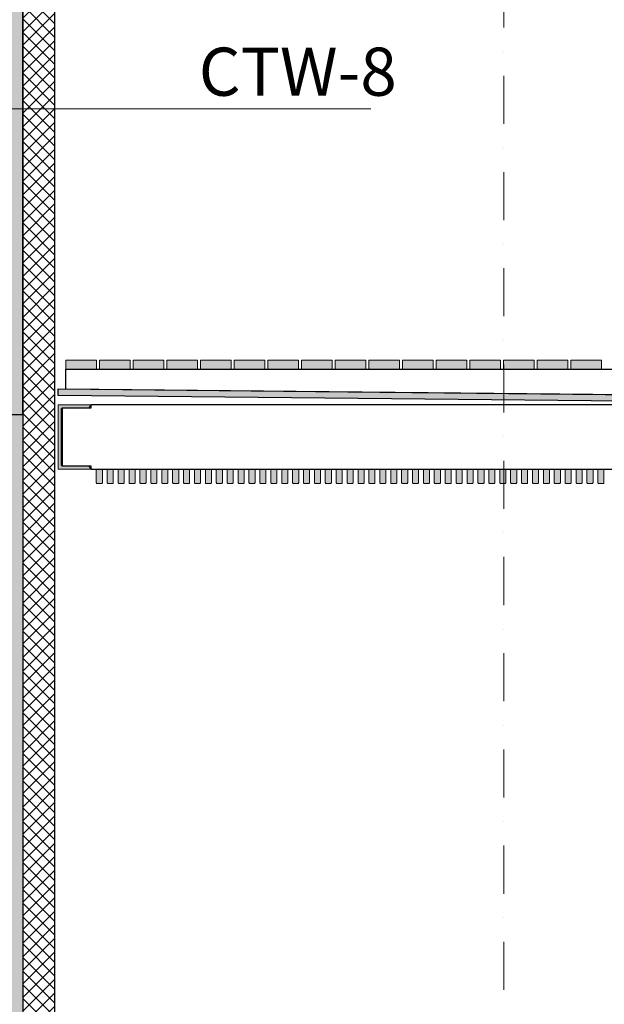
# Model space of a CAD drawing. Units: millimetres. Extents: x -605799 to 175604059, y -124063883 to 99794485.
# Drawn here: x -171812 to -169988, y -78813 to -75742 of the extents above; entities that cross this region are included whole.
import ezdxf

# ---------------------------------------------------------------- set-up
doc = ezdxf.new("R2010")
doc.units = ezdxf.units.MM
doc.header["$LTSCALE"] = 0.5
doc.linetypes.add('DASHDOT', pattern=[1, 0.5, -0.25, 0, -0.25])
doc.layers.get('0').update_dxf_attribs({"lineweight": 18})
for name, color, linetype in [('___CUT_no_1', 7, 'Continuous'), ('Concrete', 151, 'Continuous'), ('Concrete_H', 252, 'Continuous'), ('Insulation', 40, 'Continuous'), ('Wood', 32, 'Continuous'), ('Wood_veneer', 13, 'Continuous')]:
    doc.layers.add(name, color=color, linetype=linetype)
doc.layers.add('__AXIS', color=7, linetype='DASHDOT', lineweight=15, true_color=0xe600e6)
for name, color, linetype, lineweight in [('_Parking_place_TXT', 5, 'Continuous', 13), ('Insulation_H', 43, 'Continuous', 9), ('R_metal', 181, 'Continuous', 13), ('terrace_table', 33, 'Continuous', 15), ('TXT_note', 7, 'Continuous', 13)]:
    doc.layers.add(name, color=color, linetype=linetype, lineweight=lineweight)
doc.styles.add('S', font='simplex.shx', dxfattribs={"width": 0.8})
pattern_1 = [(45, (0, 0), (17.67767, 53.033009), [25, -25, 0, -25, 0, -25])]

# ---------------------------------------------------------------- blocks, each defined once
blk = doc.blocks.new('lyige-1')
at = {"layer": 'Concrete_H'}
h = blk.add_hatch(dxfattribs=at)
h.set_pattern_fill('MUDST', color=256, scale=100, angle=45, style=0, double=1)
h.set_pattern_definition(pattern_1)
h.paths.add_polyline_path([(40265.2077483, 6870), (40265.2077483, 5050), (40465.2077483, 5050), (40465.2077483, 6620), (46425.2077483, 6620), (46425.2077483, 3350), (46625.2077484, 3350), (46625.2077484, 6620), (49375.2077482, 6620), (49375.2077482, 3350), (49575.2077483, 3350), (49575.2077483, 6620), (58725.2077482, 6620), (58725.2077482, 3350), (58925.2077482, 3350), (58925.2077482, 6620), (60525.2077482, 6620), (60525.2077482, 6870)])
h = blk.add_hatch(dxfattribs=at)
h.set_pattern_fill('MUDST', color=256, scale=100, angle=45, style=0, double=1)
h.set_pattern_definition(pattern_1)
h.paths.add_polyline_path([(44625.2077483, 3100), (40465.2077483, 3100), (40465.2077483, 1530), (40265.2077483, 1530), (40265.2077483, 3350), (58925.2077482, 3350), (58925.2077482, -170), (58725.2077482, -170), (58725.2077482, 3100), (49575.2077483, 3100), (49575.2077483, -170), (49375.2077482, -170), (49375.2077482, 3100), (44825.2077484, 3100), (44825.2077484, -170), (44625.2077483, -170)])
at = {"layer": 'Insulation_H'}
h = blk.add_hatch(dxfattribs=at)
h.set_pattern_fill('_USER', color=256, scale=30, angle=45, style=0, double=1, pattern_type=0)
h.set_pattern_definition([(45, (50235.208, -622.82), (-21.2132, 21.2132), []), (135, (50235.208, -622.82), (-21.2132, -21.2132), [])])
h.paths.add_polyline_path([(59025.2077482, 6620), (58925.2077482, 6620), (58925.2077482, 0), (59025.2077482, 0)])
at = {"layer": 'R_metal'}
h = blk.add_hatch(color=256, dxfattribs=at)
edge = h.paths.add_edge_path()
edge.add_line((59127.2077482, 3190), (59048.2077482, 3190))
edge.add_arc((59048.2077482, 3193), 3, -180, -90, ccw=False)
edge.add_line((59045.2077482, 3193), (59045.2077482, 3367))
edge.add_arc((59048.2077482, 3367), 3, 90, 180, ccw=False)
edge.add_line((59048.2077482, 3370), (59127.2077482, 3370))
edge.add_arc((59127.2077482, 3378), 8, -90, 0)
edge.add_line((59135.2077482, 3378), (59135.2077482, 3380))
edge.add_line((59135.2077482, 3380), (59035.2077482, 3380))
edge.add_line((59035.2077482, 3380), (59035.2077482, 3180))
edge.add_line((59035.2077482, 3180), (59135.2077482, 3180))
edge.add_line((59135.2077482, 3180), (59135.2077482, 3182))
edge.add_arc((59127.2077482, 3182), 8, 0, 90)
at = {"layer": 'terrace_table'}
for points in [[(59154.8773272, 3492), (59059.8773272, 3492), (59059.8773272, 3520), (59154.8773272, 3520)], [(59259.8773272, 3492), (59164.8773272, 3492), (59164.8773272, 3520), (59259.8773272, 3520)], [(59364.8773272, 3492), (59269.8773272, 3492), (59269.8773272, 3520), (59364.8773272, 3520)], [(59469.8773272, 3492), (59374.8773272, 3492), (59374.8773272, 3520), (59469.8773272, 3520)], [(59574.8773272, 3492), (59479.8773272, 3492), (59479.8773272, 3520), (59574.8773272, 3520)], [(59679.8773272, 3492), (59584.8773272, 3492), (59584.8773272, 3520), (59679.8773272, 3520)], [(59784.8773272, 3492), (59689.8773272, 3492), (59689.8773272, 3520), (59784.8773272, 3520)], [(59889.8773272, 3492), (59794.8773272, 3492), (59794.8773272, 3520), (59889.8773272, 3520)], [(59994.8773272, 3492), (59899.8773272, 3492), (59899.8773272, 3520), (59994.8773272, 3520)], [(60099.8773272, 3492), (60004.8773272, 3492), (60004.8773272, 3520), (60099.8773272, 3520)], [(60204.8773272, 3492), (60109.8773272, 3492), (60109.8773272, 3520), (60204.8773272, 3520)], [(60309.8773272, 3492), (60214.8773272, 3492), (60214.8773272, 3520), (60309.8773272, 3520)], [(60414.8773272, 3492), (60319.8773272, 3492), (60319.8773272, 3520), (60414.8773272, 3520)], [(60519.8773272, 3492), (60424.8773272, 3492), (60424.8773272, 3520), (60519.8773272, 3520)], [(60624.8773272, 3492), (60529.8773272, 3492), (60529.8773272, 3520), (60624.8773272, 3520)], [(60729.8773272, 3492), (60634.8773272, 3492), (60634.8773272, 3520), (60729.8773272, 3520)]]:
    blk.add_hatch(color=256, dxfattribs=at).paths.add_polyline_path(points)
at = {"layer": 'Wood'}
blk.add_hatch(color=256, dxfattribs=at).paths.add_polyline_path([(59035.2077482, 3429.8983847), (61945.2077482, 3400.021588), (61945.0024202, 3380.022642), (59035.2077482, 3409.8973306)])
at = {"layer": 'Wood_veneer'}
h = blk.add_hatch(color=256, dxfattribs=at)
h.dxf.hatch_style = 1
edge = h.paths.add_edge_path()
edge.add_line((59170.7077482, 3135), (59157.7077482, 3135))
edge.add_arc((59157.7077482, 3138), 3, 180, 270, ccw=False)
edge.add_line((59154.7077482, 3138), (59154.7077482, 3180))
edge.add_line((59154.7077482, 3180), (59173.7077482, 3180))
edge.add_line((59173.7077482, 3180), (59173.7077482, 3138))
edge.add_arc((59170.7077482, 3138), 3, 270, 360, ccw=False)
h = blk.add_hatch(color=256, dxfattribs=at)
h.dxf.hatch_style = 1
edge = h.paths.add_edge_path()
edge.add_line((59204.7077482, 3135), (59191.7077482, 3135))
edge.add_arc((59191.7077482, 3138), 3, 180, 270, ccw=False)
edge.add_line((59188.7077482, 3138), (59188.7077482, 3180))
edge.add_line((59188.7077482, 3180), (59207.7077482, 3180))
edge.add_line((59207.7077482, 3180), (59207.7077482, 3138))
edge.add_arc((59204.7077482, 3138), 3, 270, 360, ccw=False)
h = blk.add_hatch(color=256, dxfattribs=at)
h.dxf.hatch_style = 1
edge = h.paths.add_edge_path()
edge.add_line((59238.7077482, 3135), (59225.7077482, 3135))
edge.add_arc((59225.7077482, 3138), 3, 180, 270, ccw=False)
edge.add_line((59222.7077482, 3138), (59222.7077482, 3180))
edge.add_line((59222.7077482, 3180), (59241.7077482, 3180))
edge.add_line((59241.7077482, 3180), (59241.7077482, 3138))
edge.add_arc((59238.7077482, 3138), 3, 270, 360, ccw=False)
h = blk.add_hatch(color=256, dxfattribs=at)
h.dxf.hatch_style = 1
edge = h.paths.add_edge_path()
edge.add_line((59272.7077482, 3135), (59259.7077482, 3135))
edge.add_arc((59259.7077482, 3138), 3, 180, 270, ccw=False)
edge.add_line((59256.7077482, 3138), (59256.7077482, 3180))
edge.add_line((59256.7077482, 3180), (59275.7077482, 3180))
edge.add_line((59275.7077482, 3180), (59275.7077482, 3138))
edge.add_arc((59272.7077482, 3138), 3, 270, 360, ccw=False)
h = blk.add_hatch(color=256, dxfattribs=at)
h.dxf.hatch_style = 1
edge = h.paths.add_edge_path()
edge.add_line((59306.7077482, 3135), (59293.7077482, 3135))
edge.add_arc((59293.7077482, 3138), 3, 180, 270, ccw=False)
edge.add_line((59290.7077482, 3138), (59290.7077482, 3180))
edge.add_line((59290.7077482, 3180), (59309.7077482, 3180))
edge.add_line((59309.7077482, 3180), (59309.7077482, 3138))
edge.add_arc((59306.7077482, 3138), 3, 270, 360, ccw=False)
h = blk.add_hatch(color=256, dxfattribs=at)
h.dxf.hatch_style = 1
edge = h.paths.add_edge_path()
edge.add_line((59340.7077482, 3135), (59327.7077482, 3135))
edge.add_arc((59327.7077482, 3138), 3, 180, 270, ccw=False)
edge.add_line((59324.7077482, 3138), (59324.7077482, 3180))
edge.add_line((59324.7077482, 3180), (59343.7077482, 3180))
edge.add_line((59343.7077482, 3180), (59343.7077482, 3138))
edge.add_arc((59340.7077482, 3138), 3, 270, 360, ccw=False)
h = blk.add_hatch(color=256, dxfattribs=at)
h.dxf.hatch_style = 1
edge = h.paths.add_edge_path()
edge.add_line((59374.7077482, 3135), (59361.7077482, 3135))
edge.add_arc((59361.7077482, 3138), 3, 180, 270, ccw=False)
edge.add_line((59358.7077482, 3138), (59358.7077482, 3180))
edge.add_line((59358.7077482, 3180), (59377.7077482, 3180))
edge.add_line((59377.7077482, 3180), (59377.7077482, 3138))
edge.add_arc((59374.7077482, 3138), 3, 270, 360, ccw=False)
h = blk.add_hatch(color=256, dxfattribs=at)
h.dxf.hatch_style = 1
edge = h.paths.add_edge_path()
edge.add_line((59408.7077482, 3135), (59395.7077482, 3135))
edge.add_arc((59395.7077482, 3138), 3, 180, 270, ccw=False)
edge.add_line((59392.7077482, 3138), (59392.7077482, 3180))
edge.add_line((59392.7077482, 3180), (59411.7077482, 3180))
edge.add_line((59411.7077482, 3180), (59411.7077482, 3138))
edge.add_arc((59408.7077482, 3138), 3, 270, 360, ccw=False)
h = blk.add_hatch(color=256, dxfattribs=at)
h.dxf.hatch_style = 1
edge = h.paths.add_edge_path()
edge.add_line((59442.7077482, 3135), (59429.7077482, 3135))
edge.add_arc((59429.7077482, 3138), 3, 180, 270, ccw=False)
edge.add_line((59426.7077482, 3138), (59426.7077482, 3180))
edge.add_line((59426.7077482, 3180), (59445.7077482, 3180))
edge.add_line((59445.7077482, 3180), (59445.7077482, 3138))
edge.add_arc((59442.7077482, 3138), 3, 270, 360, ccw=False)
h = blk.add_hatch(color=256, dxfattribs=at)
h.dxf.hatch_style = 1
edge = h.paths.add_edge_path()
edge.add_line((59476.7077482, 3135), (59463.7077482, 3135))
edge.add_arc((59463.7077482, 3138), 3, 180, 270, ccw=False)
edge.add_line((59460.7077482, 3138), (59460.7077482, 3180))
edge.add_line((59460.7077482, 3180), (59479.7077482, 3180))
edge.add_line((59479.7077482, 3180), (59479.7077482, 3138))
edge.add_arc((59476.7077482, 3138), 3, 270, 360, ccw=False)
h = blk.add_hatch(color=256, dxfattribs=at)
h.dxf.hatch_style = 1
edge = h.paths.add_edge_path()
edge.add_line((59510.7077482, 3135), (59497.7077482, 3135))
edge.add_arc((59497.7077482, 3138), 3, 180, 270, ccw=False)
edge.add_line((59494.7077482, 3138), (59494.7077482, 3180))
edge.add_line((59494.7077482, 3180), (59513.7077482, 3180))
edge.add_line((59513.7077482, 3180), (59513.7077482, 3138))
edge.add_arc((59510.7077482, 3138), 3, 270, 360, ccw=False)
h = blk.add_hatch(color=256, dxfattribs=at)
h.dxf.hatch_style = 1
edge = h.paths.add_edge_path()
edge.add_line((59544.7077482, 3135), (59531.7077482, 3135))
edge.add_arc((59531.7077482, 3138), 3, 180, 270, ccw=False)
edge.add_line((59528.7077482, 3138), (59528.7077482, 3180))
edge.add_line((59528.7077482, 3180), (59547.7077482, 3180))
edge.add_line((59547.7077482, 3180), (59547.7077482, 3138))
edge.add_arc((59544.7077482, 3138), 3, 270, 360, ccw=False)
h = blk.add_hatch(color=256, dxfattribs=at)
h.dxf.hatch_style = 1
edge = h.paths.add_edge_path()
edge.add_line((59578.7077482, 3135), (59565.7077482, 3135))
edge.add_arc((59565.7077482, 3138), 3, 180, 270, ccw=False)
edge.add_line((59562.7077482, 3138), (59562.7077482, 3180))
edge.add_line((59562.7077482, 3180), (59581.7077482, 3180))
edge.add_line((59581.7077482, 3180), (59581.7077482, 3138))
edge.add_arc((59578.7077482, 3138), 3, 270, 360, ccw=False)
h = blk.add_hatch(color=256, dxfattribs=at)
h.dxf.hatch_style = 1
edge = h.paths.add_edge_path()
edge.add_line((59612.7077482, 3135), (59599.7077482, 3135))
edge.add_arc((59599.7077482, 3138), 3, 180, 270, ccw=False)
edge.add_line((59596.7077482, 3138), (59596.7077482, 3180))
edge.add_line((59596.7077482, 3180), (59615.7077482, 3180))
edge.add_line((59615.7077482, 3180), (59615.7077482, 3138))
edge.add_arc((59612.7077482, 3138), 3, 270, 360, ccw=False)
h = blk.add_hatch(color=256, dxfattribs=at)
h.dxf.hatch_style = 1
edge = h.paths.add_edge_path()
edge.add_line((59646.7077482, 3135), (59633.7077482, 3135))
edge.add_arc((59633.7077482, 3138), 3, 180, 270, ccw=False)
edge.add_line((59630.7077482, 3138), (59630.7077482, 3180))
edge.add_line((59630.7077482, 3180), (59649.7077482, 3180))
edge.add_line((59649.7077482, 3180), (59649.7077482, 3138))
edge.add_arc((59646.7077482, 3138), 3, 270, 360, ccw=False)
h = blk.add_hatch(color=256, dxfattribs=at)
h.dxf.hatch_style = 1
edge = h.paths.add_edge_path()
edge.add_line((59680.7077482, 3135), (59667.7077482, 3135))
edge.add_arc((59667.7077482, 3138), 3, 180, 270, ccw=False)
edge.add_line((59664.7077482, 3138), (59664.7077482, 3180))
edge.add_line((59664.7077482, 3180), (59683.7077482, 3180))
edge.add_line((59683.7077482, 3180), (59683.7077482, 3138))
edge.add_arc((59680.7077482, 3138), 3, 270, 360, ccw=False)
h = blk.add_hatch(color=256, dxfattribs=at)
h.dxf.hatch_style = 1
edge = h.paths.add_edge_path()
edge.add_line((59714.7077482, 3135), (59701.7077482, 3135))
edge.add_arc((59701.7077482, 3138), 3, 180, 270, ccw=False)
edge.add_line((59698.7077482, 3138), (59698.7077482, 3180))
edge.add_line((59698.7077482, 3180), (59717.7077482, 3180))
edge.add_line((59717.7077482, 3180), (59717.7077482, 3138))
edge.add_arc((59714.7077482, 3138), 3, 270, 360, ccw=False)
h = blk.add_hatch(color=256, dxfattribs=at)
h.dxf.hatch_style = 1
edge = h.paths.add_edge_path()
edge.add_line((59748.7077482, 3135), (59735.7077482, 3135))
edge.add_arc((59735.7077482, 3138), 3, 180, 270, ccw=False)
edge.add_line((59732.7077482, 3138), (59732.7077482, 3180))
edge.add_line((59732.7077482, 3180), (59751.7077482, 3180))
edge.add_line((59751.7077482, 3180), (59751.7077482, 3138))
edge.add_arc((59748.7077482, 3138), 3, 270, 360, ccw=False)
h = blk.add_hatch(color=256, dxfattribs=at)
h.dxf.hatch_style = 1
edge = h.paths.add_edge_path()
edge.add_line((59782.7077482, 3135), (59769.7077482, 3135))
edge.add_arc((59769.7077482, 3138), 3, 180, 270, ccw=False)
edge.add_line((59766.7077482, 3138), (59766.7077482, 3180))
edge.add_line((59766.7077482, 3180), (59785.7077482, 3180))
edge.add_line((59785.7077482, 3180), (59785.7077482, 3138))
edge.add_arc((59782.7077482, 3138), 3, 270, 360, ccw=False)
h = blk.add_hatch(color=256, dxfattribs=at)
h.dxf.hatch_style = 1
edge = h.paths.add_edge_path()
edge.add_line((59816.7077482, 3135), (59803.7077482, 3135))
edge.add_arc((59803.7077482, 3138), 3, 180, 270, ccw=False)
edge.add_line((59800.7077482, 3138), (59800.7077482, 3180))
edge.add_line((59800.7077482, 3180), (59819.7077482, 3180))
edge.add_line((59819.7077482, 3180), (59819.7077482, 3138))
edge.add_arc((59816.7077482, 3138), 3, 270, 360, ccw=False)
h = blk.add_hatch(color=256, dxfattribs=at)
h.dxf.hatch_style = 1
edge = h.paths.add_edge_path()
edge.add_line((59850.7077482, 3135), (59837.7077482, 3135))
edge.add_arc((59837.7077482, 3138), 3, 180, 270, ccw=False)
edge.add_line((59834.7077482, 3138), (59834.7077482, 3180))
edge.add_line((59834.7077482, 3180), (59853.7077482, 3180))
edge.add_line((59853.7077482, 3180), (59853.7077482, 3138))
edge.add_arc((59850.7077482, 3138), 3, 270, 360, ccw=False)
h = blk.add_hatch(color=256, dxfattribs=at)
h.dxf.hatch_style = 1
edge = h.paths.add_edge_path()
edge.add_line((59884.7077482, 3135), (59871.7077482, 3135))
edge.add_arc((59871.7077482, 3138), 3, 180, 270, ccw=False)
edge.add_line((59868.7077482, 3138), (59868.7077482, 3180))
edge.add_line((59868.7077482, 3180), (59887.7077482, 3180))
edge.add_line((59887.7077482, 3180), (59887.7077482, 3138))
edge.add_arc((59884.7077482, 3138), 3, 270, 360, ccw=False)
h = blk.add_hatch(color=256, dxfattribs=at)
h.dxf.hatch_style = 1
edge = h.paths.add_edge_path()
edge.add_line((59918.7077482, 3135), (59905.7077482, 3135))
edge.add_arc((59905.7077482, 3138), 3, 180, 270, ccw=False)
edge.add_line((59902.7077482, 3138), (59902.7077482, 3180))
edge.add_line((59902.7077482, 3180), (59921.7077482, 3180))
edge.add_line((59921.7077482, 3180), (59921.7077482, 3138))
edge.add_arc((59918.7077482, 3138), 3, 270, 360, ccw=False)
h = blk.add_hatch(color=256, dxfattribs=at)
h.dxf.hatch_style = 1
edge = h.paths.add_edge_path()
edge.add_line((59952.7077482, 3135), (59939.7077482, 3135))
edge.add_arc((59939.7077482, 3138), 3, 180, 270, ccw=False)
edge.add_line((59936.7077482, 3138), (59936.7077482, 3180))
edge.add_line((59936.7077482, 3180), (59955.7077482, 3180))
edge.add_line((59955.7077482, 3180), (59955.7077482, 3138))
edge.add_arc((59952.7077482, 3138), 3, 270, 360, ccw=False)
h = blk.add_hatch(color=256, dxfattribs=at)
h.dxf.hatch_style = 1
edge = h.paths.add_edge_path()
edge.add_line((59986.7077482, 3135), (59973.7077482, 3135))
edge.add_arc((59973.7077482, 3138), 3, 180, 270, ccw=False)
edge.add_line((59970.7077482, 3138), (59970.7077482, 3180))
edge.add_line((59970.7077482, 3180), (59989.7077482, 3180))
edge.add_line((59989.7077482, 3180), (59989.7077482, 3138))
edge.add_arc((59986.7077482, 3138), 3, 270, 360, ccw=False)
h = blk.add_hatch(color=256, dxfattribs=at)
h.dxf.hatch_style = 1
edge = h.paths.add_edge_path()
edge.add_line((60020.7077482, 3135), (60007.7077482, 3135))
edge.add_arc((60007.7077482, 3138), 3, 180, 270, ccw=False)
edge.add_line((60004.7077482, 3138), (60004.7077482, 3180))
edge.add_line((60004.7077482, 3180), (60023.7077482, 3180))
edge.add_line((60023.7077482, 3180), (60023.7077482, 3138))
edge.add_arc((60020.7077482, 3138), 3, 270, 360, ccw=False)
h = blk.add_hatch(color=256, dxfattribs=at)
h.dxf.hatch_style = 1
edge = h.paths.add_edge_path()
edge.add_line((60054.7077482, 3135), (60041.7077482, 3135))
edge.add_arc((60041.7077482, 3138), 3, 180, 270, ccw=False)
edge.add_line((60038.7077482, 3138), (60038.7077482, 3180))
edge.add_line((60038.7077482, 3180), (60057.7077482, 3180))
edge.add_line((60057.7077482, 3180), (60057.7077482, 3138))
edge.add_arc((60054.7077482, 3138), 3, 270, 360, ccw=False)
h = blk.add_hatch(color=256, dxfattribs=at)
h.dxf.hatch_style = 1
edge = h.paths.add_edge_path()
edge.add_line((60088.7077482, 3135), (60075.7077482, 3135))
edge.add_arc((60075.7077482, 3138), 3, 180, 270, ccw=False)
edge.add_line((60072.7077482, 3138), (60072.7077482, 3180))
edge.add_line((60072.7077482, 3180), (60091.7077482, 3180))
edge.add_line((60091.7077482, 3180), (60091.7077482, 3138))
edge.add_arc((60088.7077482, 3138), 3, 270, 360, ccw=False)
h = blk.add_hatch(color=256, dxfattribs=at)
h.dxf.hatch_style = 1
edge = h.paths.add_edge_path()
edge.add_line((60122.7077482, 3135), (60109.7077482, 3135))
edge.add_arc((60109.7077482, 3138), 3, 180, 270, ccw=False)
edge.add_line((60106.7077482, 3138), (60106.7077482, 3180))
edge.add_line((60106.7077482, 3180), (60125.7077482, 3180))
edge.add_line((60125.7077482, 3180), (60125.7077482, 3138))
edge.add_arc((60122.7077482, 3138), 3, 270, 360, ccw=False)
h = blk.add_hatch(color=256, dxfattribs=at)
h.dxf.hatch_style = 1
edge = h.paths.add_edge_path()
edge.add_line((60156.7077482, 3135), (60143.7077482, 3135))
edge.add_arc((60143.7077482, 3138), 3, 180, 270, ccw=False)
edge.add_line((60140.7077482, 3138), (60140.7077482, 3180))
edge.add_line((60140.7077482, 3180), (60159.7077482, 3180))
edge.add_line((60159.7077482, 3180), (60159.7077482, 3138))
edge.add_arc((60156.7077482, 3138), 3, 270, 360, ccw=False)
h = blk.add_hatch(color=256, dxfattribs=at)
h.dxf.hatch_style = 1
edge = h.paths.add_edge_path()
edge.add_line((60190.7077482, 3135), (60177.7077482, 3135))
edge.add_arc((60177.7077482, 3138), 3, 180, 270, ccw=False)
edge.add_line((60174.7077482, 3138), (60174.7077482, 3180))
edge.add_line((60174.7077482, 3180), (60193.7077482, 3180))
edge.add_line((60193.7077482, 3180), (60193.7077482, 3138))
edge.add_arc((60190.7077482, 3138), 3, 270, 360, ccw=False)
h = blk.add_hatch(color=256, dxfattribs=at)
h.dxf.hatch_style = 1
edge = h.paths.add_edge_path()
edge.add_line((60224.7077482, 3135), (60211.7077482, 3135))
edge.add_arc((60211.7077482, 3138), 3, 180, 270, ccw=False)
edge.add_line((60208.7077482, 3138), (60208.7077482, 3180))
edge.add_line((60208.7077482, 3180), (60227.7077482, 3180))
edge.add_line((60227.7077482, 3180), (60227.7077482, 3138))
edge.add_arc((60224.7077482, 3138), 3, 270, 360, ccw=False)
h = blk.add_hatch(color=256, dxfattribs=at)
h.dxf.hatch_style = 1
edge = h.paths.add_edge_path()
edge.add_line((60258.7077482, 3135), (60245.7077482, 3135))
edge.add_arc((60245.7077482, 3138), 3, 180, 270, ccw=False)
edge.add_line((60242.7077482, 3138), (60242.7077482, 3180))
edge.add_line((60242.7077482, 3180), (60261.7077482, 3180))
edge.add_line((60261.7077482, 3180), (60261.7077482, 3138))
edge.add_arc((60258.7077482, 3138), 3, 270, 360, ccw=False)
h = blk.add_hatch(color=256, dxfattribs=at)
h.dxf.hatch_style = 1
edge = h.paths.add_edge_path()
edge.add_line((60292.7077482, 3135), (60279.7077482, 3135))
edge.add_arc((60279.7077482, 3138), 3, 180, 270, ccw=False)
edge.add_line((60276.7077482, 3138), (60276.7077482, 3180))
edge.add_line((60276.7077482, 3180), (60295.7077482, 3180))
edge.add_line((60295.7077482, 3180), (60295.7077482, 3138))
edge.add_arc((60292.7077482, 3138), 3, 270, 360, ccw=False)
h = blk.add_hatch(color=256, dxfattribs=at)
h.dxf.hatch_style = 1
edge = h.paths.add_edge_path()
edge.add_line((60326.7077482, 3135), (60313.7077482, 3135))
edge.add_arc((60313.7077482, 3138), 3, 180, 270, ccw=False)
edge.add_line((60310.7077482, 3138), (60310.7077482, 3180))
edge.add_line((60310.7077482, 3180), (60329.7077482, 3180))
edge.add_line((60329.7077482, 3180), (60329.7077482, 3138))
edge.add_arc((60326.7077482, 3138), 3, 270, 360, ccw=False)
h = blk.add_hatch(color=256, dxfattribs=at)
h.dxf.hatch_style = 1
edge = h.paths.add_edge_path()
edge.add_line((60360.7077482, 3135), (60347.7077482, 3135))
edge.add_arc((60347.7077482, 3138), 3, 180, 270, ccw=False)
edge.add_line((60344.7077482, 3138), (60344.7077482, 3180))
edge.add_line((60344.7077482, 3180), (60363.7077482, 3180))
edge.add_line((60363.7077482, 3180), (60363.7077482, 3138))
edge.add_arc((60360.7077482, 3138), 3, 270, 360, ccw=False)
h = blk.add_hatch(color=256, dxfattribs=at)
h.dxf.hatch_style = 1
edge = h.paths.add_edge_path()
edge.add_line((60394.7077482, 3135), (60381.7077482, 3135))
edge.add_arc((60381.7077482, 3138), 3, 180, 270, ccw=False)
edge.add_line((60378.7077482, 3138), (60378.7077482, 3180))
edge.add_line((60378.7077482, 3180), (60397.7077482, 3180))
edge.add_line((60397.7077482, 3180), (60397.7077482, 3138))
edge.add_arc((60394.7077482, 3138), 3, 270, 360, ccw=False)
h = blk.add_hatch(color=256, dxfattribs=at)
h.dxf.hatch_style = 1
edge = h.paths.add_edge_path()
edge.add_line((60428.7077482, 3135), (60415.7077482, 3135))
edge.add_arc((60415.7077482, 3138), 3, 180, 270, ccw=False)
edge.add_line((60412.7077482, 3138), (60412.7077482, 3180))
edge.add_line((60412.7077482, 3180), (60431.7077482, 3180))
edge.add_line((60431.7077482, 3180), (60431.7077482, 3138))
edge.add_arc((60428.7077482, 3138), 3, 270, 360, ccw=False)
h = blk.add_hatch(color=256, dxfattribs=at)
h.dxf.hatch_style = 1
edge = h.paths.add_edge_path()
edge.add_line((60462.7077482, 3135), (60449.7077482, 3135))
edge.add_arc((60449.7077482, 3138), 3, 180, 270, ccw=False)
edge.add_line((60446.7077482, 3138), (60446.7077482, 3180))
edge.add_line((60446.7077482, 3180), (60465.7077482, 3180))
edge.add_line((60465.7077482, 3180), (60465.7077482, 3138))
edge.add_arc((60462.7077482, 3138), 3, 270, 360, ccw=False)
h = blk.add_hatch(color=256, dxfattribs=at)
h.dxf.hatch_style = 1
edge = h.paths.add_edge_path()
edge.add_line((60496.7077482, 3135), (60483.7077482, 3135))
edge.add_arc((60483.7077482, 3138), 3, 180, 270, ccw=False)
edge.add_line((60480.7077482, 3138), (60480.7077482, 3180))
edge.add_line((60480.7077482, 3180), (60499.7077482, 3180))
edge.add_line((60499.7077482, 3180), (60499.7077482, 3138))
edge.add_arc((60496.7077482, 3138), 3, 270, 360, ccw=False)
h = blk.add_hatch(color=256, dxfattribs=at)
h.dxf.hatch_style = 1
edge = h.paths.add_edge_path()
edge.add_line((60530.7077482, 3135), (60517.7077482, 3135))
edge.add_arc((60517.7077482, 3138), 3, 180, 270, ccw=False)
edge.add_line((60514.7077482, 3138), (60514.7077482, 3180))
edge.add_line((60514.7077482, 3180), (60533.7077482, 3180))
edge.add_line((60533.7077482, 3180), (60533.7077482, 3138))
edge.add_arc((60530.7077482, 3138), 3, 270, 360, ccw=False)
h = blk.add_hatch(color=256, dxfattribs=at)
h.dxf.hatch_style = 1
edge = h.paths.add_edge_path()
edge.add_line((60564.7077482, 3135), (60551.7077482, 3135))
edge.add_arc((60551.7077482, 3138), 3, 180, 270, ccw=False)
edge.add_line((60548.7077482, 3138), (60548.7077482, 3180))
edge.add_line((60548.7077482, 3180), (60567.7077482, 3180))
edge.add_line((60567.7077482, 3180), (60567.7077482, 3138))
edge.add_arc((60564.7077482, 3138), 3, 270, 360, ccw=False)
h = blk.add_hatch(color=256, dxfattribs=at)
h.dxf.hatch_style = 1
edge = h.paths.add_edge_path()
edge.add_line((60598.7077482, 3135), (60585.7077482, 3135))
edge.add_arc((60585.7077482, 3138), 3, 180, 270, ccw=False)
edge.add_line((60582.7077482, 3138), (60582.7077482, 3180))
edge.add_line((60582.7077482, 3180), (60601.7077482, 3180))
edge.add_line((60601.7077482, 3180), (60601.7077482, 3138))
edge.add_arc((60598.7077482, 3138), 3, 270, 360, ccw=False)
h = blk.add_hatch(color=256, dxfattribs=at)
h.dxf.hatch_style = 1
edge = h.paths.add_edge_path()
edge.add_line((60632.7077482, 3135), (60619.7077482, 3135))
edge.add_arc((60619.7077482, 3138), 3, 180, 270, ccw=False)
edge.add_line((60616.7077482, 3138), (60616.7077482, 3180))
edge.add_line((60616.7077482, 3180), (60635.7077482, 3180))
edge.add_line((60635.7077482, 3180), (60635.7077482, 3138))
edge.add_arc((60632.7077482, 3138), 3, 270, 360, ccw=False)
h = blk.add_hatch(color=256, dxfattribs=at)
h.dxf.hatch_style = 1
edge = h.paths.add_edge_path()
edge.add_line((60666.7077482, 3135), (60653.7077482, 3135))
edge.add_arc((60653.7077482, 3138), 3, 180, 270, ccw=False)
edge.add_line((60650.7077482, 3138), (60650.7077482, 3180))
edge.add_line((60650.7077482, 3180), (60669.7077482, 3180))
edge.add_line((60669.7077482, 3180), (60669.7077482, 3138))
edge.add_arc((60666.7077482, 3138), 3, 270, 360, ccw=False)
h = blk.add_hatch(color=256, dxfattribs=at)
h.dxf.hatch_style = 1
edge = h.paths.add_edge_path()
edge.add_line((60700.7077482, 3135), (60687.7077482, 3135))
edge.add_arc((60687.7077482, 3138), 3, 180, 270, ccw=False)
edge.add_line((60684.7077482, 3138), (60684.7077482, 3180))
edge.add_line((60684.7077482, 3180), (60703.7077482, 3180))
edge.add_line((60703.7077482, 3180), (60703.7077482, 3138))
edge.add_arc((60700.7077482, 3138), 3, 270, 360, ccw=False)
h = blk.add_hatch(color=256, dxfattribs=at)
h.dxf.hatch_style = 1
edge = h.paths.add_edge_path()
edge.add_line((60734.7077482, 3135), (60721.7077482, 3135))
edge.add_arc((60721.7077482, 3138), 3, 180, 270, ccw=False)
edge.add_line((60718.7077482, 3138), (60718.7077482, 3180))
edge.add_line((60718.7077482, 3180), (60737.7077482, 3180))
edge.add_line((60737.7077482, 3180), (60737.7077482, 3138))
edge.add_arc((60734.7077482, 3138), 3, 270, 360, ccw=False)
at = {"layer": '__AXIS', "ltscale": 600}
blk.add_line((60425.2077482, -5046.5408293), (60425.2077482, 6899.2511613), dxfattribs=at)
at = {"layer": 'Concrete'}
for points in [[(40265.2077483, 6870), (40265.2077483, 5050), (40465.2077483, 5050), (40465.2077483, 6620), (46425.2077483, 6620), (46425.2077483, 3350), (46625.2077484, 3350), (46625.2077484, 6620), (49375.2077482, 6620), (49375.2077482, 3350), (49575.2077483, 3350), (49575.2077483, 6620), (58725.2077482, 6620), (58725.2077482, 3350), (58925.2077482, 3350), (58925.2077482, 6620), (60525.2077482, 6620), (60525.2077482, 6870), (60525.2077482, 6870), (60525.2077482, 6870), (40265.2077483, 6870)], [(44625.2077483, 3100), (40465.2077483, 3100), (40465.2077483, 1530), (40265.2077483, 1530), (40265.2077483, 3350), (40265.2077483, 3350), (58925.2077482, 3350), (58925.2077482, 3350), (58925.2077482, 3350), (58925.2077482, 3350), (58925.2077482, -170), (58725.2077482, -170), (58725.2077482, 3100), (49575.2077483, 3100), (49575.2077483, -170), (49375.2077482, -170), (49375.2077482, 3100), (44825.2077484, 3100), (44825.2077484, -170), (44625.2077483, -170)]]:
    blk.add_lwpolyline(points, close=True, dxfattribs=at)
at = {"layer": 'Insulation'}
blk.add_lwpolyline([(59025.2077482, 6620), (58925.2077482, 6620), (58925.2077482, 0), (59025.2077482, 0)], close=True, dxfattribs=at)
at = {"layer": 'R_metal'}
blk.add_lwpolyline([(59127.2077482, 3190), (59048.2077482, 3190, -0.4142135624), (59045.2077482, 3193), (59045.2077482, 3367, -0.4142135624), (59048.2077482, 3370), (59127.2077482, 3370, 0.4142135624), (59135.2077482, 3378), (59135.2077482, 3380), (59035.2077482, 3380), (59035.2077482, 3180), (59135.2077482, 3180), (59135.2077482, 3182, 0.4142135624)], format="xyb", close=True, dxfattribs=at)
at = {"layer": 'terrace_table'}
for points in [[(59154.8773272, 3492), (59059.8773272, 3492), (59059.8773272, 3520), (59154.8773272, 3520)], [(59259.8773272, 3492), (59164.8773272, 3492), (59164.8773272, 3520), (59259.8773272, 3520)], [(59364.8773272, 3492), (59269.8773272, 3492), (59269.8773272, 3520), (59364.8773272, 3520)], [(59469.8773272, 3492), (59374.8773272, 3492), (59374.8773272, 3520), (59469.8773272, 3520)], [(59574.8773272, 3492), (59479.8773272, 3492), (59479.8773272, 3520), (59574.8773272, 3520)], [(59679.8773272, 3492), (59584.8773272, 3492), (59584.8773272, 3520), (59679.8773272, 3520)], [(59784.8773272, 3492), (59689.8773272, 3492), (59689.8773272, 3520), (59784.8773272, 3520)], [(59889.8773272, 3492), (59794.8773272, 3492), (59794.8773272, 3520), (59889.8773272, 3520)], [(59994.8773272, 3492), (59899.8773272, 3492), (59899.8773272, 3520), (59994.8773272, 3520)], [(60099.8773272, 3492), (60004.8773272, 3492), (60004.8773272, 3520), (60099.8773272, 3520)], [(60204.8773272, 3492), (60109.8773272, 3492), (60109.8773272, 3520), (60204.8773272, 3520)], [(60309.8773272, 3492), (60214.8773272, 3492), (60214.8773272, 3520), (60309.8773272, 3520)], [(60414.8773272, 3492), (60319.8773272, 3492), (60319.8773272, 3520), (60414.8773272, 3520)], [(60519.8773272, 3492), (60424.8773272, 3492), (60424.8773272, 3520), (60519.8773272, 3520)], [(60624.8773272, 3492), (60529.8773272, 3492), (60529.8773272, 3520), (60624.8773272, 3520)], [(60729.8773272, 3492), (60634.8773272, 3492), (60634.8773272, 3520), (60729.8773272, 3520)]]:
    blk.add_lwpolyline(points, close=True, dxfattribs=at)
at = {"layer": 'TXT_note'}
blk.add_lwpolyline([(58407.3766234, 4303.9178154), (60010.4430731, 4303.9178154), (60010.4430731, 4303.9178154)], dxfattribs=at)
at = {"layer": 'Wood'}
blk.add_lwpolyline([(59035.2077482, 3429.8983847), (61945.2077482, 3400.021588), (61945.0024202, 3380.022642), (59035.2077482, 3409.8973306)], close=True, dxfattribs=at)
at = {"layer": 'Wood_veneer', "color": 7}
blk.add_lwpolyline([(61935.2077482, 3400.1242574), (59059.8773272, 3429.6451036), (59059.8773272, 3492), (61935.2077482, 3492), (61935.2077482, 3400.1242574)], dxfattribs=at)
blk.add_lwpolyline([(61833.2077482, 3380), (61833.2077482, 3370), (61833.2077482, 3380), (59137.2077482, 3380), (59137.2077482, 3370), (59048.2077482, 3370), (59048.2077482, 3190), (59137.2077482, 3190), (59137.2077482, 3180), (60485.2077482, 3180), (61833.2077482, 3180), (61833.2077482, 3190), (61922.2077482, 3190), (61922.2077482, 3370), (61833.2077482, 3370)], close=True, dxfattribs=at)
at = {"layer": 'Wood_veneer', "lineweight": 18}
for points in [[(59170.7077482, 3135), (59157.7077482, 3135, -0.4142135624), (59154.7077482, 3138), (59154.7077482, 3180), (59173.7077482, 3180), (59173.7077482, 3138, -0.4142135624)], [(59204.7077482, 3135), (59191.7077482, 3135, -0.4142135624), (59188.7077482, 3138), (59188.7077482, 3180), (59207.7077482, 3180), (59207.7077482, 3138, -0.4142135624)], [(59238.7077482, 3135), (59225.7077482, 3135, -0.4142135624), (59222.7077482, 3138), (59222.7077482, 3180), (59241.7077482, 3180), (59241.7077482, 3138, -0.4142135624)], [(59272.7077482, 3135), (59259.7077482, 3135, -0.4142135624), (59256.7077482, 3138), (59256.7077482, 3180), (59275.7077482, 3180), (59275.7077482, 3138, -0.4142135624)], [(59306.7077482, 3135), (59293.7077482, 3135, -0.4142135624), (59290.7077482, 3138), (59290.7077482, 3180), (59309.7077482, 3180), (59309.7077482, 3138, -0.4142135624)], [(59340.7077482, 3135), (59327.7077482, 3135, -0.4142135624), (59324.7077482, 3138), (59324.7077482, 3180), (59343.7077482, 3180), (59343.7077482, 3138, -0.4142135624)], [(59374.7077482, 3135), (59361.7077482, 3135, -0.4142135624), (59358.7077482, 3138), (59358.7077482, 3180), (59377.7077482, 3180), (59377.7077482, 3138, -0.4142135624)], [(59408.7077482, 3135), (59395.7077482, 3135, -0.4142135624), (59392.7077482, 3138), (59392.7077482, 3180), (59411.7077482, 3180), (59411.7077482, 3138, -0.4142135624)], [(59442.7077482, 3135), (59429.7077482, 3135, -0.4142135624), (59426.7077482, 3138), (59426.7077482, 3180), (59445.7077482, 3180), (59445.7077482, 3138, -0.4142135624)], [(59476.7077482, 3135), (59463.7077482, 3135, -0.4142135624), (59460.7077482, 3138), (59460.7077482, 3180), (59479.7077482, 3180), (59479.7077482, 3138, -0.4142135624)], [(59510.7077482, 3135), (59497.7077482, 3135, -0.4142135624), (59494.7077482, 3138), (59494.7077482, 3180), (59513.7077482, 3180), (59513.7077482, 3138, -0.4142135624)], [(59544.7077482, 3135), (59531.7077482, 3135, -0.4142135624), (59528.7077482, 3138), (59528.7077482, 3180), (59547.7077482, 3180), (59547.7077482, 3138, -0.4142135624)], [(59578.7077482, 3135), (59565.7077482, 3135, -0.4142135624), (59562.7077482, 3138), (59562.7077482, 3180), (59581.7077482, 3180), (59581.7077482, 3138, -0.4142135624)], [(59612.7077482, 3135), (59599.7077482, 3135, -0.4142135624), (59596.7077482, 3138), (59596.7077482, 3180), (59615.7077482, 3180), (59615.7077482, 3138, -0.4142135624)], [(59646.7077482, 3135), (59633.7077482, 3135, -0.4142135624), (59630.7077482, 3138), (59630.7077482, 3180), (59649.7077482, 3180), (59649.7077482, 3138, -0.4142135624)], [(59680.7077482, 3135), (59667.7077482, 3135, -0.4142135624), (59664.7077482, 3138), (59664.7077482, 3180), (59683.7077482, 3180), (59683.7077482, 3138, -0.4142135624)], [(59714.7077482, 3135), (59701.7077482, 3135, -0.4142135624), (59698.7077482, 3138), (59698.7077482, 3180), (59717.7077482, 3180), (59717.7077482, 3138, -0.4142135624)], [(59748.7077482, 3135), (59735.7077482, 3135, -0.4142135624), (59732.7077482, 3138), (59732.7077482, 3180), (59751.7077482, 3180), (59751.7077482, 3138, -0.4142135624)], [(59782.7077482, 3135), (59769.7077482, 3135, -0.4142135624), (59766.7077482, 3138), (59766.7077482, 3180), (59785.7077482, 3180), (59785.7077482, 3138, -0.4142135624)], [(59816.7077482, 3135), (59803.7077482, 3135, -0.4142135624), (59800.7077482, 3138), (59800.7077482, 3180), (59819.7077482, 3180), (59819.7077482, 3138, -0.4142135624)], [(59850.7077482, 3135), (59837.7077482, 3135, -0.4142135624), (59834.7077482, 3138), (59834.7077482, 3180), (59853.7077482, 3180), (59853.7077482, 3138, -0.4142135624)], [(59884.7077482, 3135), (59871.7077482, 3135, -0.4142135624), (59868.7077482, 3138), (59868.7077482, 3180), (59887.7077482, 3180), (59887.7077482, 3138, -0.4142135624)], [(59918.7077482, 3135), (59905.7077482, 3135, -0.4142135624), (59902.7077482, 3138), (59902.7077482, 3180), (59921.7077482, 3180), (59921.7077482, 3138, -0.4142135624)], [(59952.7077482, 3135), (59939.7077482, 3135, -0.4142135624), (59936.7077482, 3138), (59936.7077482, 3180), (59955.7077482, 3180), (59955.7077482, 3138, -0.4142135624)], [(59986.7077482, 3135), (59973.7077482, 3135, -0.4142135624), (59970.7077482, 3138), (59970.7077482, 3180), (59989.7077482, 3180), (59989.7077482, 3138, -0.4142135624)], [(60020.7077482, 3135), (60007.7077482, 3135, -0.4142135624), (60004.7077482, 3138), (60004.7077482, 3180), (60023.7077482, 3180), (60023.7077482, 3138, -0.4142135624)], [(60054.7077482, 3135), (60041.7077482, 3135, -0.4142135624), (60038.7077482, 3138), (60038.7077482, 3180), (60057.7077482, 3180), (60057.7077482, 3138, -0.4142135624)], [(60088.7077482, 3135), (60075.7077482, 3135, -0.4142135624), (60072.7077482, 3138), (60072.7077482, 3180), (60091.7077482, 3180), (60091.7077482, 3138, -0.4142135624)], [(60122.7077482, 3135), (60109.7077482, 3135, -0.4142135624), (60106.7077482, 3138), (60106.7077482, 3180), (60125.7077482, 3180), (60125.7077482, 3138, -0.4142135624)], [(60156.7077482, 3135), (60143.7077482, 3135, -0.4142135624), (60140.7077482, 3138), (60140.7077482, 3180), (60159.7077482, 3180), (60159.7077482, 3138, -0.4142135624)], [(60190.7077482, 3135), (60177.7077482, 3135, -0.4142135624), (60174.7077482, 3138), (60174.7077482, 3180), (60193.7077482, 3180), (60193.7077482, 3138, -0.4142135624)], [(60224.7077482, 3135), (60211.7077482, 3135, -0.4142135624), (60208.7077482, 3138), (60208.7077482, 3180), (60227.7077482, 3180), (60227.7077482, 3138, -0.4142135624)], [(60258.7077482, 3135), (60245.7077482, 3135, -0.4142135624), (60242.7077482, 3138), (60242.7077482, 3180), (60261.7077482, 3180), (60261.7077482, 3138, -0.4142135624)], [(60292.7077482, 3135), (60279.7077482, 3135, -0.4142135624), (60276.7077482, 3138), (60276.7077482, 3180), (60295.7077482, 3180), (60295.7077482, 3138, -0.4142135624)], [(60326.7077482, 3135), (60313.7077482, 3135, -0.4142135624), (60310.7077482, 3138), (60310.7077482, 3180), (60329.7077482, 3180), (60329.7077482, 3138, -0.4142135624)], [(60360.7077482, 3135), (60347.7077482, 3135, -0.4142135624), (60344.7077482, 3138), (60344.7077482, 3180), (60363.7077482, 3180), (60363.7077482, 3138, -0.4142135624)], [(60394.7077482, 3135), (60381.7077482, 3135, -0.4142135624), (60378.7077482, 3138), (60378.7077482, 3180), (60397.7077482, 3180), (60397.7077482, 3138, -0.4142135624)], [(60428.7077482, 3135), (60415.7077482, 3135, -0.4142135624), (60412.7077482, 3138), (60412.7077482, 3180), (60431.7077482, 3180), (60431.7077482, 3138, -0.4142135624)], [(60462.7077482, 3135), (60449.7077482, 3135, -0.4142135624), (60446.7077482, 3138), (60446.7077482, 3180), (60465.7077482, 3180), (60465.7077482, 3138, -0.4142135624)], [(60496.7077482, 3135), (60483.7077482, 3135, -0.4142135624), (60480.7077482, 3138), (60480.7077482, 3180), (60499.7077482, 3180), (60499.7077482, 3138, -0.4142135624)], [(60530.7077482, 3135), (60517.7077482, 3135, -0.4142135624), (60514.7077482, 3138), (60514.7077482, 3180), (60533.7077482, 3180), (60533.7077482, 3138, -0.4142135624)], [(60564.7077482, 3135), (60551.7077482, 3135, -0.4142135624), (60548.7077482, 3138), (60548.7077482, 3180), (60567.7077482, 3180), (60567.7077482, 3138, -0.4142135624)], [(60598.7077482, 3135), (60585.7077482, 3135, -0.4142135624), (60582.7077482, 3138), (60582.7077482, 3180), (60601.7077482, 3180), (60601.7077482, 3138, -0.4142135624)], [(60632.7077482, 3135), (60619.7077482, 3135, -0.4142135624), (60616.7077482, 3138), (60616.7077482, 3180), (60635.7077482, 3180), (60635.7077482, 3138, -0.4142135624)], [(60666.7077482, 3135), (60653.7077482, 3135, -0.4142135624), (60650.7077482, 3138), (60650.7077482, 3180), (60669.7077482, 3180), (60669.7077482, 3138, -0.4142135624)], [(60700.7077482, 3135), (60687.7077482, 3135, -0.4142135624), (60684.7077482, 3138), (60684.7077482, 3180), (60703.7077482, 3180), (60703.7077482, 3138, -0.4142135624)], [(60734.7077482, 3135), (60721.7077482, 3135, -0.4142135624), (60718.7077482, 3138), (60718.7077482, 3180), (60737.7077482, 3180), (60737.7077482, 3138, -0.4142135624)]]:
    blk.add_lwpolyline(points, format="xyb", close=True, dxfattribs=at)
at = {"layer": 'TXT_note', "insert": (59474.1326883, 4494.3266963), "char_height": 150, "width": 714.364195892, "attachment_point": 1, "style": 'S'}
blk.add_mtext('{\\fArial|b0|i0|c186|p34;CTW-8}', dxfattribs=at)
blk = doc.blocks.new('fenebi')
at = {"layer": '_Parking_place_TXT', "ltscale": 2, "char_height": 900, "width": 175956039.362, "attachment_point": 1}
for s, insert, rotation in [('{\\fArial|b0|i0|c186|p34;11}', (-720852.7, -362355.2), 34.6871), ('{\\fArial|b0|i0|c186|p34;12}', (-719373.1, -364493.2), 34.6871), ('{\\fArial|b0|i0|c186|p34;55}', (-730878.8, -369294.3), 34.6871), ('{\\fArial|b0|i0|c186|p34;56}', (-729399.2, -371432.2), 34.6871), ('{\\fArial|b0|i0|c186|p34;53}', (-733340.4, -363740.2), 23.2366), ('{\\fArial|b0|i0|c186|p34;54}', (-732314.6, -366129.3), 23.2366), ('{\\fArial|b0|i0|c186|p34;09}', (-723291.1, -355425.5), 14.6884), ('{\\fArial|b0|i0|c186|p34;10}', (-722631.8, -357940.6), 14.6884), ('{\\fArial|b0|i0|c186|p34;51}', (-735085.7, -358517.3), 14.6884), ('{\\fArial|b0|i0|c186|p34;52}', (-734426.5, -361032.3), 14.6884), ('{\\fArial|b0|i0|c186|p34;22}', (-662833.9, -366482.5), 14.0153), ('{\\fArial|b0|i0|c186|p34;21}', (-665356.5, -367112.2), 14.0153), ('{\\fArial|b0|i0|c186|p34;68}', (-659806.7, -378610.4), 14.0153), ('{\\fArial|b0|i0|c186|p34;67}', (-662329.3, -379240.1), 14.0153), ('{\\fArial|b0|i0|c186|p34;36}', (-582531.7, -366885.5), 4.9163), ('{\\fArial|b0|i0|c186|p34;35}', (-585122.2, -367108.3), 4.9163), ('{\\fArial|b0|i0|c186|p34;34}', (-587712.6, -367331.1), 4.9163), ('{\\fArial|b0|i0|c186|p34;33}', (-590303, -367554), 4.9163), ('{\\fArial|b0|i0|c186|p34;32}', (-592893.5, -367776.8), 4.9163), ('{\\fArial|b0|i0|c186|p34;31}', (-595483.9, -367999.6), 4.9163), ('{\\fArial|b0|i0|c186|p34;82}', (-581326.4, -378689.2), 4.9163), ('{\\fArial|b0|i0|c186|p34;81}', (-583916.8, -378912), 4.9163), ('{\\fArial|b0|i0|c186|p34;80}', (-586507.2, -379134.9), 4.9163), ('{\\fArial|b0|i0|c186|p34;79}', (-589097.7, -379357.7), 4.9163), ('{\\fArial|b0|i0|c186|p34;78}', (-591688.1, -379580.5), 4.9163), ('{\\fArial|b0|i0|c186|p34;77}', (-594278.5, -379803.3), 4.9163), ('{\\fArial|b0|i0|c186|p34;20}', (-682021.2, -369158), 0.9529), ('{\\fArial|b0|i0|c186|p34;19}', (-684621, -369189), 0.9529), ('{\\fArial|b0|i0|c186|p34;18}', (-687220.9, -369219.9), 0.9529), ('{\\fArial|b0|i0|c186|p34;17}', (-689820.7, -369250.9), 0.9529), ('{\\fArial|b0|i0|c186|p34;16}', (-692420.5, -369281.8), 0.9529), ('{\\fArial|b0|i0|c186|p34;15}', (-695020.3, -369312.7), 0.9529), ('{\\fArial|b0|i0|c186|p34;66}', (-681870.9, -380847.3), 0.9529), ('{\\fArial|b0|i0|c186|p34;65}', (-684470.7, -380878.2), 0.9529), ('{\\fArial|b0|i0|c186|p34;64}', (-687070.5, -380909.2), 0.9529), ('{\\fArial|b0|i0|c186|p34;63}', (-689670.3, -380940.1), 0.9529), ('{\\fArial|b0|i0|c186|p34;62}', (-692270.1, -380971), 0.9529), ('{\\fArial|b0|i0|c186|p34;61}', (-694870, -381002), 0.9529), ('{\\fArial|b0|i0|c186|p34;30}', (-610472.8, -368193.9), 0.6361), ('{\\fArial|b0|i0|c186|p34;29}', (-613072.6, -368222.7), 0.6361), ('{\\fArial|b0|i0|c186|p34;28}', (-615672.5, -368251.6), 0.6361), ('{\\fArial|b0|i0|c186|p34;27}', (-618272.3, -368280.5), 0.6361), ('{\\fArial|b0|i0|c186|p34;26}', (-620872.2, -368309.3), 0.6361), ('{\\fArial|b0|i0|c186|p34;25}', (-623472, -368338.2), 0.6361), ('{\\fArial|b0|i0|c186|p34;76}', (-610334, -380218.6), 0.6361), ('{\\fArial|b0|i0|c186|p34;75}', (-612933.9, -380247.4), 0.6361), ('{\\fArial|b0|i0|c186|p34;74}', (-615533.7, -380276.3), 0.6361), ('{\\fArial|b0|i0|c186|p34;73}', (-618133.5, -380305.2), 0.6361), ('{\\fArial|b0|i0|c186|p34;72}', (-620733.4, -380334), 0.6361), ('{\\fArial|b0|i0|c186|p34;71}', (-623333.2, -380362.9), 0.6361)]:
    blk.add_mtext(s, dxfattribs=dict(at, insert=insert, rotation=rotation))

msp = doc.modelspace()

# ---------------------------------------------------------------- block references
msp.add_blockref('fenebi', (269183.7415059, 21227.937252, -824500))
at = {"layer": '___CUT_no_1'}
msp.add_blockref('lyige-1', (-230727.2324637, -80324), dxfattribs=at)

doc.saveas('drawing.dxf')
